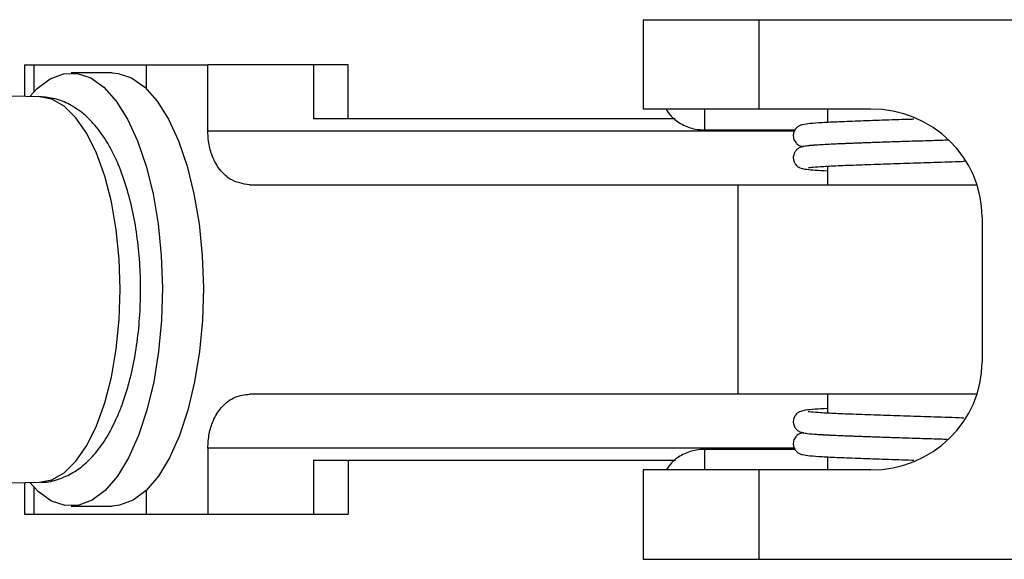
# Model space of a CAD drawing. Units: millimetres. Extents: x 207 to 651, y -36 to 476.
# Drawn here: x 376 to 431, y 435 to 465 of the extents above; entities that cross this region are included whole.
import ezdxf

# ---------------------------------------------------------------- set-up
doc = ezdxf.new("R2010")
doc.units = ezdxf.units.MM
doc.header["$LTSCALE"] = 2

msp = doc.modelspace()

# ---------------------------------------------------------------- linework, layer by layer
at = {"color": 7, "linetype": 'Continuous', "lineweight": 25}
for p, q in [((410.596, 464.61), (410.596, 459.66)), ((410.596, 464.61), (417.002, 464.61)), ((417.002, 464.61), (417.002, 459.66)), ((417.002, 464.61), (439.72, 464.61)), ((376.317, 462.11), (376.317, 460.361)), ((376.317, 462.11), (376.833, 462.11)), ((376.833, 462.11), (383.046, 462.11)), ((376.833, 462.11), (376.833, 460.619)), ((381.162, 461.66), (378.895, 461.66)), ((383.046, 462.11), (386.469, 462.11)), ((383.046, 462.11), (383.046, 460.798)), ((386.469, 458.46), (386.469, 462.11)), ((392.332, 462.11), (386.469, 462.11)), ((392.332, 462.11), (392.332, 459.11)), ((394.251, 462.11), (392.332, 462.11)), ((394.251, 459.11), (394.251, 462.11)), ((377.15, 460.345), (373.349, 460.418)), ((417.002, 459.66), (410.596, 459.66)), ((423.214, 459.66), (417.002, 459.66)), ((420.803, 459.66), (420.803, 458.915)), ((412.361, 459.11), (392.332, 459.11)), ((386.469, 458.46), (418.985, 458.46)), ((413.992, 458.5), (419.004, 458.5)), ((420.803, 457.715), (420.803, 457.695)), ((420.803, 456.493), (420.803, 455.46)), ((388.787, 455.46), (415.834, 455.46)), ((415.834, 455.46), (415.834, 443.86)), ((415.834, 455.46), (429.102, 455.46)), ((429.386, 453.66), (429.386, 445.66)), ((415.834, 443.86), (388.787, 443.86)), ((429.102, 443.86), (415.834, 443.86)), ((420.803, 443.86), (420.803, 442.807)), ((420.803, 441.606), (420.803, 441.585)), ((386.469, 440.86), (386.469, 437.21)), ((418.976, 440.86), (386.469, 440.86)), ((419.004, 440.8), (413.992, 440.8)), ((420.803, 440.386), (420.803, 439.66)), ((392.332, 440.21), (392.332, 437.21)), ((392.332, 440.21), (412.384, 440.21)), ((394.251, 440.21), (394.251, 437.21)), ((410.596, 439.66), (410.596, 434.71)), ((417.002, 439.66), (410.596, 439.66)), ((417.002, 439.66), (417.002, 434.71)), ((423.214, 439.66), (417.002, 439.66)), ((364.099, 438.724), (377.15, 438.976)), ((376.317, 438.959), (376.317, 437.21)), ((376.833, 438.702), (376.833, 437.21)), ((383.046, 438.523), (383.046, 437.21)), ((378.895, 437.66), (381.162, 437.66)), ((376.317, 437.21), (376.833, 437.21)), ((376.833, 437.21), (383.046, 437.21)), ((383.046, 437.21), (386.469, 437.21)), ((386.469, 437.21), (392.332, 437.21)), ((392.332, 437.21), (394.251, 437.21)), ((410.596, 434.71), (417.002, 434.71)), ((417.002, 434.71), (439.72, 434.71))]:
    msp.add_line(p, q, dxfattribs=at)
at = {"color": 7, "linetype": 'Continuous', "lineweight": 25, "flags": 128}
for points in [[(376.601, 460.356), (377.008, 460.794), (377.729, 461.337), (378.475, 461.619), (379.232, 461.634), (379.981, 461.381), (380.705, 460.867), (381.389, 460.102), (382.018, 459.104), (382.576, 457.895), (383.053, 456.502), (383.436, 454.956), (383.719, 453.292), (383.893, 451.547), (383.956, 449.76), (383.905, 447.97), (383.743, 446.218), (383.473, 444.543)], [(381.162, 461.66), (381.499, 461.634), (382.247, 461.381), (382.972, 460.867), (383.656, 460.102), (384.285, 459.104), (384.843, 457.895), (385.32, 456.502), (385.703, 454.956), (385.985, 453.292), (386.16, 451.547), (386.223, 449.76), (386.172, 447.97), (386.01, 446.218), (385.74, 444.543)], [(377.15, 438.976), (377.818, 439.107), (378.506, 439.498), (379.159, 440.14), (379.762, 441.016), (380.3, 442.105), (380.759, 443.38), (381.128, 444.809), (381.399, 446.358), (381.564, 447.989), (381.62, 449.66), (381.564, 451.332), (381.399, 452.962), (381.128, 454.511), (380.759, 455.941), (380.3, 457.216), (379.762, 458.305), (379.159, 459.181), (378.506, 459.823), (377.818, 460.214), (377.15, 460.345)], [(383.473, 444.543), (383.1, 442.983), (382.633, 441.571), (382.083, 440.341), (381.462, 439.318), (380.783, 438.527), (380.062, 437.984), (379.315, 437.702), (378.559, 437.687), (377.81, 437.94), (377.086, 438.454), (376.601, 438.965)], [(385.74, 444.543), (385.367, 442.983), (384.9, 441.571), (384.35, 440.341), (383.729, 439.318), (383.05, 438.527), (382.329, 437.984), (381.582, 437.702), (381.162, 437.66)]]:
    msp.add_lwpolyline(points, dxfattribs=at)
at = {"color": 7, "linetype": 'Continuous', "lineweight": 25}
for centre, radius, start, end in [((481.623, 459.134), 67.634, 179.55384, 180.53653), ((483.391, 440.163), 69.402, 179.4736, 180.41475)]:
    msp.add_arc(centre, radius, start, end, dxfattribs=at)
for centre, start_param, end_param in [((423.214, 453.66), 0, 1.570796), ((423.214, 445.66), 4.712389, 6.283185)]:
    msp.add_ellipse(centre, major_axis=(6.171, 0), ratio=0.972212, start_param=start_param, end_param=end_param, dxfattribs=at)
for points, knots in [([(381.515, 442.742), (381.601, 442.958), (381.853, 443.587), (382.189, 444.728), (382.487, 446.175), (382.676, 447.686), (382.758, 449.23), (382.735, 450.78), (382.605, 452.306), (382.371, 453.78), (382.032, 455.178), (381.585, 456.477), (381.019, 457.66), (380.356, 458.642), (379.616, 459.401), (378.837, 459.928), (378.016, 460.267), (377.445, 460.317), (377.17, 460.341)], [0, 0, 0, 0, 0.035971, 0.104765, 0.172482, 0.239366, 0.305764, 0.371985, 0.438295, 0.504916, 0.572187, 0.640538, 0.710504, 0.782513, 0.843553, 0.899168, 0.951329, 1, 1, 1, 1]), ([(411.861, 459.66), (411.946, 459.529), (412.173, 459.18), (412.739, 458.786), (413.39, 458.535), (413.82, 458.51), (413.992, 458.5)], [0, 0, 0, 0, 0.184272, 0.490889, 0.797506, 1, 1, 1, 1]), ([(425.589, 459.092), (425.557, 459.091), (425.036, 459.074), (424.01, 459.042), (422.632, 458.993), (421.434, 458.946), (420.482, 458.902), (419.847, 458.856), (419.492, 458.816), (419.267, 458.742), (419.147, 458.669), (419.059, 458.58), (418.993, 458.49), (418.931, 458.354), (418.908, 458.193), (418.93, 458.034), (418.978, 457.908), (419.053, 457.796), (419.208, 457.646), (419.304, 457.615), (419.423, 457.588), (419.457, 457.58)], [0, 0, 0, 0, 0.00839, 0.136245, 0.263929, 0.389364, 0.512773, 0.633883, 0.735932, 0.779478, 0.811752, 0.823256, 0.832502, 0.844994, 0.864367, 0.876277, 0.888746, 0.901081, 0.913967, 0.974892, 1, 1, 1, 1]), ([(388.787, 455.46), (388.417, 455.517), (387.796, 455.612), (387.092, 456.295), (386.691, 457.054), (386.497, 457.797), (386.477, 458.266), (386.469, 458.46)], [0, 0, 0, 0, 0.340874, 0.573182, 0.751795, 0.89731, 1, 1, 1, 1]), ([(427.497, 457.934), (427.098, 457.921), (426.225, 457.891), (424.8, 457.848), (423.36, 457.8), (422.064, 457.751), (420.98, 457.707), (420.199, 457.664), (419.723, 457.624), (419.492, 457.59), (419.362, 457.558), (419.228, 457.505), (419.09, 457.4), (418.995, 457.28), (418.928, 457.12), (418.905, 456.94), (418.947, 456.74), (419.045, 456.582), (419.181, 456.454), (419.279, 456.41), (419.457, 456.349), (419.718, 456.31), (420.105, 456.275), (420.562, 456.25), (420.803, 456.236)], [0, 0, 0, 0, 0.076038, 0.166394, 0.255972, 0.344976, 0.431227, 0.516784, 0.588663, 0.641749, 0.661906, 0.681876, 0.69314, 0.70657, 0.71586, 0.727937, 0.741758, 0.754052, 0.765049, 0.792186, 0.818635, 0.858323, 0.924979, 1, 1, 1, 1]), ([(419.815, 457.653), (419.866, 457.656), (419.982, 457.661), (420.745, 457.717), (421.794, 457.76), (423.099, 457.81), (424.556, 457.86), (426.062, 457.906), (427.016, 457.938), (427.482, 457.954)], [0, 0, 0, 0, 0.121471, 0.270635, 0.417132, 0.565173, 0.712103, 0.859288, 1, 1, 1, 1]), ([(419.762, 456.423), (419.757, 456.421), (419.728, 456.407), (419.935, 456.443), (420.396, 456.473), (421.239, 456.519), (422.374, 456.563), (423.722, 456.612), (425.216, 456.661), (426.756, 456.708), (427.865, 456.746), (428.356, 456.765), (428.403, 456.767)], [0, 0, 0, 0, 0.018037, 0.097327, 0.204888, 0.328451, 0.453686, 0.58276, 0.712184, 0.844566, 0.985166, 1, 1, 1, 1]), ([(386.469, 440.86), (386.485, 441.133), (386.517, 441.679), (386.778, 442.477), (387.251, 443.23), (387.954, 443.763), (388.513, 443.828), (388.787, 443.86)], [0, 0, 0, 0, 0.144087, 0.287606, 0.482753, 0.747615, 1, 1, 1, 1]), ([(420.803, 443.064), (420.562, 443.051), (420.059, 443.022), (419.648, 442.987), (419.36, 442.926), (419.224, 442.864), (419.14, 442.808), (419.044, 442.718), (418.947, 442.561), (418.905, 442.361), (418.928, 442.18), (418.995, 442.021), (419.09, 441.9), (419.228, 441.795), (419.362, 441.743), (419.492, 441.711), (419.723, 441.677), (420.199, 441.637), (420.98, 441.593), (422.064, 441.549), (423.36, 441.501), (424.799, 441.453), (426.203, 441.411), (427.057, 441.381), (427.435, 441.368)], [0, 0, 0, 0, 0.075311, 0.157069, 0.201172, 0.224425, 0.23588, 0.246919, 0.25926, 0.273135, 0.285259, 0.294584, 0.308067, 0.319374, 0.339421, 0.359656, 0.412947, 0.485105, 0.570992, 0.657577, 0.746924, 0.836848, 0.927554, 1, 1, 1, 1]), ([(377.137, 438.994), (377.196, 438.989), (377.555, 438.958), (378.206, 439.131), (379.023, 439.493), (379.762, 440.053), (380.438, 440.794), (381.032, 441.687), (381.358, 442.399), (381.515, 442.742)], [0, 0, 0, 0, 0.029408, 0.179549, 0.327817, 0.481713, 0.648187, 0.83071, 1, 1, 1, 1]), ([(428.359, 442.536), (428.327, 442.537), (427.849, 442.556), (426.755, 442.593), (425.216, 442.64), (423.722, 442.688), (422.374, 442.738), (421.238, 442.783), (420.399, 442.826), (419.925, 442.861), (419.746, 442.887), (419.748, 442.883), (419.749, 442.882)], [0, 0, 0, 0, 0.01032, 0.151496, 0.284421, 0.414376, 0.543979, 0.669727, 0.793796, 0.901799, 0.981414, 1, 1, 1, 1]), ([(419.476, 441.718), (419.44, 441.713), (419.307, 441.694), (419.215, 441.661), (419.053, 441.505), (418.978, 441.392), (418.93, 441.267), (418.908, 441.108), (418.931, 440.947), (418.993, 440.811), (419.059, 440.72), (419.147, 440.631), (419.267, 440.559), (419.492, 440.485), (419.847, 440.445), (420.482, 440.398), (421.434, 440.354), (422.632, 440.308), (424.01, 440.258), (425.036, 440.226), (425.557, 440.21), (425.589, 440.209)], [0, 0, 0, 0, 0.024079, 0.088671, 0.10152, 0.11382, 0.126253, 0.138128, 0.157445, 0.169901, 0.17912, 0.190591, 0.222772, 0.266192, 0.367947, 0.488707, 0.61176, 0.736833, 0.864148, 0.991635, 1, 1, 1, 1]), ([(427.41, 441.35), (426.967, 441.364), (426.037, 441.396), (424.555, 441.44), (423.099, 441.49), (421.794, 441.541), (420.745, 441.583), (419.982, 441.64), (419.866, 441.645), (419.815, 441.648)], [0, 0, 0, 0, 0.134459, 0.282715, 0.430714, 0.579833, 0.727395, 0.877645, 1, 1, 1, 1]), ([(413.992, 440.8), (413.839, 440.792), (413.428, 440.771), (412.789, 440.542), (412.207, 440.153), (411.967, 439.799), (411.873, 439.66)], [0, 0, 0, 0, 0.1825, 0.491264, 0.800774, 1, 1, 1, 1])]:
    msp.add_open_spline(points, degree=3, knots=knots, dxfattribs=at)

doc.saveas('drawing.dxf')
